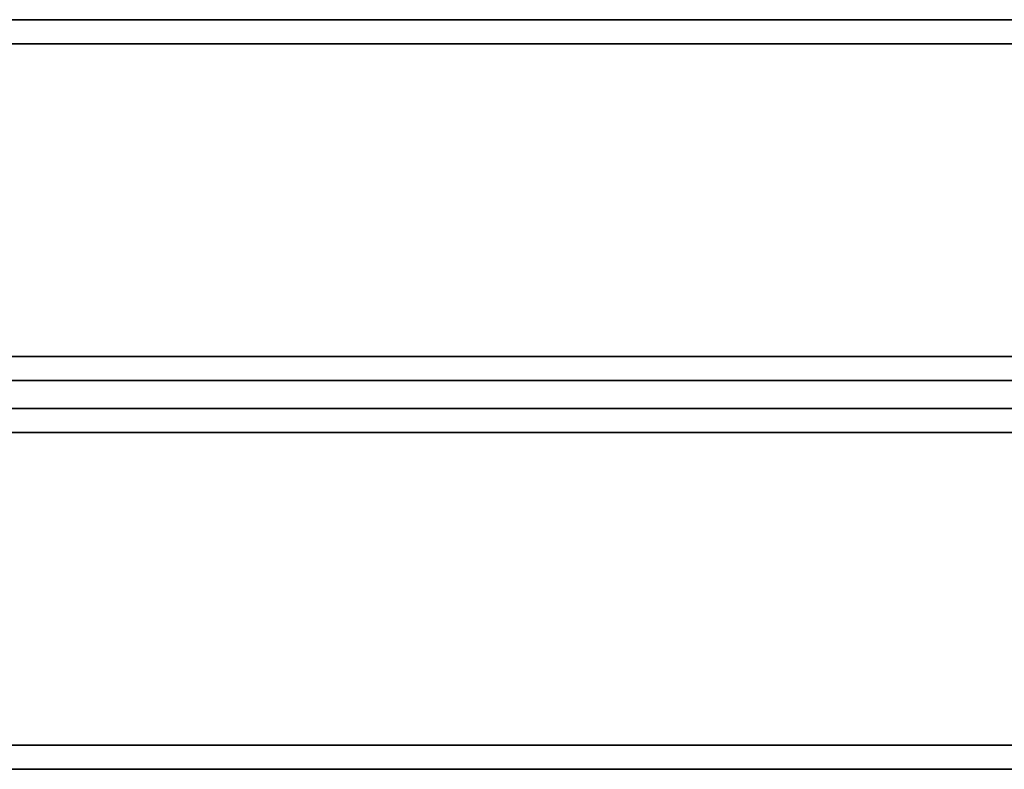
# Model space of a CAD drawing. Units: millimetres. Extents: x 3368 to 10936, y 2155 to 9636.
# Drawn here: x 5033 to 5279, y 5109 to 5296 of the extents above; entities that cross this region are included whole.
import ezdxf

# ---------------------------------------------------------------- set-up
doc = ezdxf.new("R2010")
doc.units = ezdxf.units.MM

msp = doc.modelspace()

# ---------------------------------------------------------------- linework, layer by layer
at = {"extrusion": (1.80219e-13, 1, 3.07539e-14)}
for p, q in [((6592.97, 5295.53, -175.54), (4899.89, 5295.53, -610.27)), ((4919.29, 5295.53, -685.82), (6612.37, 5295.53, -251.09)), ((6592.97, 5198.53, -175.54), (4899.89, 5198.53, -610.27)), ((4919.29, 5198.53, -685.82), (6612.37, 5198.53, -251.09))]:
    msp.add_line(p, q, dxfattribs=at)
for p, q in [((6592.97, 5295.53, -175.54), (4899.89, 5295.53, -610.27)), ((4919.29, 5295.53, -685.82), (6612.37, 5295.53, -251.09)), ((4898.4, 5289.53, -604.46), (6591.48, 5289.53, -169.73)), ((6613.86, 5289.53, -256.9), (4920.78, 5289.53, -691.63)), ((6591.48, 5211.53, -169.73), (4898.4, 5211.53, -604.46)), ((4920.78, 5211.53, -691.63), (6613.86, 5211.53, -256.9)), ((4899.89, 5205.53, -610.27), (6592.97, 5205.53, -175.54)), ((6612.37, 5205.53, -251.09), (4919.29, 5205.53, -685.82)), ((6592.97, 5198.53, -175.54), (4899.89, 5198.53, -610.27)), ((4919.29, 5198.53, -685.82), (6612.37, 5198.53, -251.09)), ((4898.4, 5192.53, -604.46), (6591.48, 5192.53, -169.73)), ((6613.86, 5192.53, -256.9), (4920.78, 5192.53, -691.63)), ((6591.48, 5114.53, -169.73), (4898.4, 5114.53, -604.46)), ((4920.78, 5114.53, -691.63), (6613.86, 5114.53, -256.9)), ((4899.89, 5108.53, -610.27), (6592.97, 5108.53, -175.54)), ((6612.37, 5108.53, -251.09), (4919.29, 5108.53, -685.82))]:
    msp.add_line(p, q)
at = {"extrusion": (-0.248701, 1.5033e-14, 0.96858)}
for p, q in [((4898.4, 5289.53, -604.46), (6591.48, 5289.53, -169.73)), ((6591.48, 5211.53, -169.73), (4898.4, 5211.53, -604.46)), ((4898.4, 5192.53, -604.46), (6591.48, 5192.53, -169.73)), ((6591.48, 5114.53, -169.73), (4898.4, 5114.53, -604.46))]:
    msp.add_line(p, q, dxfattribs=at)
at = {"extrusion": (0.248701, -1.5033e-14, -0.96858)}
for p, q in [((6613.86, 5289.53, -256.9), (4920.78, 5289.53, -691.63)), ((4920.78, 5211.53, -691.63), (6613.86, 5211.53, -256.9)), ((6613.86, 5192.53, -256.9), (4920.78, 5192.53, -691.63)), ((4920.78, 5114.53, -691.63), (6613.86, 5114.53, -256.9))]:
    msp.add_line(p, q, dxfattribs=at)
at = {"extrusion": (-1.80219e-13, -1, -3.07539e-14)}
for p, q in [((4899.89, 5205.53, -610.27), (6592.97, 5205.53, -175.54)), ((6612.37, 5205.53, -251.09), (4919.29, 5205.53, -685.82)), ((4899.89, 5108.53, -610.27), (6592.97, 5108.53, -175.54)), ((6612.37, 5108.53, -251.09), (4919.29, 5108.53, -685.82))]:
    msp.add_line(p, q, dxfattribs=at)

doc.saveas('drawing.dxf')
